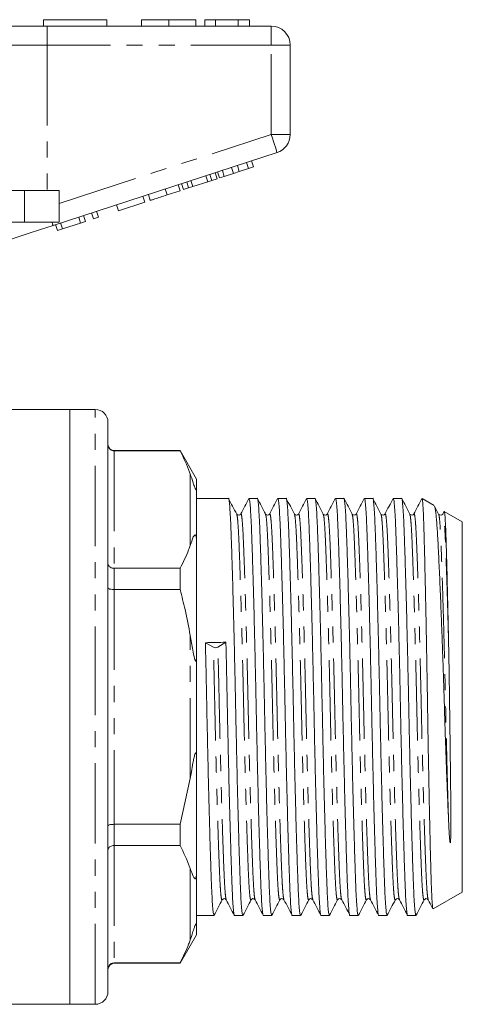
# Model space of a CAD drawing. Units: millimetres. Extents: x 157 to 250, y 87 to 261.
# Drawn here: x 215 to 250, y 178 to 256 of the extents above; entities that cross this region are included whole.
import ezdxf

# ---------------------------------------------------------------- set-up
doc = ezdxf.new("R2010")
doc.units = ezdxf.units.MM
doc.linetypes.add('PHANTOM', pattern=[12.7, 6.35, -1.27, 1.27, -1.27, 1.27, -1.27])

msp = doc.modelspace()

# ---------------------------------------------------------------- linework, layer by layer
at = {"color": 7, "linetype": 'Continuous', "lineweight": 15}
for p, q in [((211.252, 255.395), (217.407, 255.395)), ((217.109, 255.895), (222.109, 255.895)), ((217.109, 255.895), (217.109, 255.395)), ((217.407, 255.395), (235.109, 255.395)), ((222.109, 255.895), (222.109, 255.395)), ((224.866, 255.895), (224.866, 255.395)), ((227.019, 255.895), (227.019, 255.395)), ((229.161, 255.895), (229.161, 255.395)), ((229.866, 255.895), (229.866, 255.395)), ((230.699, 255.895), (229.866, 255.895)), ((232.491, 255.895), (230.699, 255.895)), ((230.699, 255.895), (230.699, 255.395)), ((232.491, 255.895), (232.491, 255.395)), ((233.391, 255.895), (232.491, 255.895)), ((233.391, 255.895), (233.391, 255.395)), ((236.609, 253.895), (236.609, 246.822)), ((235.573, 245.395), (217.87, 239.644)), ((232.59, 243.9), (232.435, 244.376)), ((233.322, 244.138), (233.167, 244.614)), ((233.706, 244.263), (233.551, 244.739)), ((230.1, 243.092), (229.946, 243.567)), ((230.42, 243.195), (230.265, 243.671)), ((230.83, 243.329), (230.675, 243.804)), ((231.017, 243.39), (230.863, 243.865)), ((231.017, 243.39), (231.401, 243.514)), ((231.401, 243.514), (231.247, 243.99)), ((231.401, 243.514), (232.133, 243.752)), ((232.133, 243.752), (231.979, 244.228)), ((232.133, 243.752), (232.59, 243.9)), ((232.59, 243.9), (233.322, 244.138)), ((233.322, 244.138), (233.706, 244.263)), ((227.902, 242.377), (227.747, 242.853)), ((228.175, 242.466), (228.02, 242.941)), ((228.585, 242.599), (228.43, 243.075)), ((228.904, 242.703), (228.75, 243.178)), ((228.904, 242.703), (230.1, 243.092)), ((230.1, 243.092), (230.42, 243.195)), ((230.42, 243.195), (230.83, 243.329)), ((215.609, 242.395), (209.355, 242.395)), ((218.359, 242.395), (215.609, 242.395)), ((218.359, 242.395), (218.359, 239.895)), ((225.555, 241.615), (225.4, 242.09)), ((226.878, 242.045), (226.723, 242.52)), ((226.878, 242.045), (227.902, 242.377)), ((228.175, 242.466), (228.585, 242.599)), ((228.585, 242.599), (228.904, 242.703)), ((223.037, 240.797), (222.882, 241.272)), ((223.037, 240.797), (225.128, 241.476)), ((225.128, 241.476), (224.973, 241.952)), ((220.434, 239.951), (220.279, 240.426)), ((221.074, 240.159), (220.919, 240.634)), ((221.458, 240.284), (221.303, 240.759)), ((215.609, 239.895), (209.355, 239.895)), ((218.359, 239.895), (215.609, 239.895)), ((218.215, 239.23), (218.06, 239.705)), ((218.623, 239.362), (218.468, 239.838)), ((218.623, 239.362), (220.05, 239.826)), ((220.05, 239.826), (219.895, 240.301)), ((220.05, 239.826), (220.434, 239.951)), ((221.074, 240.159), (221.458, 240.284)), ((218.215, 239.23), (218.623, 239.362)), ((219.209, 225.095), (211.085, 225.095)), ((221.209, 225.095), (219.209, 225.095)), ((219.209, 201.595), (219.209, 225.095)), ((222.209, 201.595), (222.209, 224.095)), ((227.91, 221.845), (222.709, 221.845)), ((227.91, 221.822), (222.709, 221.822)), ((229.209, 219.595), (227.91, 221.845)), ((227.91, 221.845), (227.91, 221.822)), ((229.209, 218.857), (229.209, 219.595)), ((229.209, 218.857), (229.209, 214.644)), ((231.728, 218.07), (229.209, 218.07)), ((234.008, 218.07), (233.351, 218.07)), ((236.288, 218.07), (235.631, 218.07)), ((238.568, 218.07), (237.911, 218.07)), ((240.848, 218.07), (240.191, 218.07)), ((243.128, 218.07), (242.471, 218.07)), ((245.408, 218.07), (244.751, 218.07)), ((247.983, 217.509), (247.029, 218.059)), ((248.761, 217.033), (248.659, 216.837)), ((250.209, 216.223), (248.784, 217.046)), ((250.209, 201.595), (250.209, 216.223)), ((229.209, 205.809), (229.209, 214.644)), ((222.709, 212.545), (227.91, 212.545)), ((227.91, 212.545), (227.91, 210.872)), ((227.91, 210.872), (222.709, 210.872)), ((230.539, 206.306), (229.905, 206.668)), ((231.527, 206.705), (230.893, 206.315)), ((229.209, 205.809), (229.209, 197.382)), ((219.209, 178.095), (219.209, 201.595)), ((222.209, 179.095), (222.209, 201.595)), ((250.209, 186.968), (250.209, 201.595)), ((229.209, 188.547), (229.209, 197.382)), ((227.91, 192.318), (228.709, 195.945)), ((222.709, 192.318), (227.91, 192.318)), ((227.91, 192.318), (227.91, 190.646)), ((227.91, 190.646), (222.709, 190.646)), ((229.209, 188.547), (229.209, 184.333)), ((247.909, 185.64), (250.209, 186.968)), ((229.209, 185.12), (230.588, 185.12)), ((232.211, 185.12), (232.868, 185.12)), ((234.491, 185.12), (235.148, 185.12)), ((236.771, 185.12), (237.428, 185.12)), ((239.051, 185.12), (239.708, 185.12)), ((241.331, 185.12), (241.988, 185.12)), ((243.611, 185.12), (244.268, 185.12)), ((245.891, 185.12), (246.548, 185.12)), ((229.209, 183.595), (229.209, 184.333)), ((227.91, 181.345), (229.209, 183.595)), ((222.709, 181.369), (227.91, 181.369)), ((222.709, 181.345), (227.91, 181.345)), ((227.91, 181.369), (227.91, 181.345)), ((190.359, 178.095), (219.209, 178.095)), ((219.209, 178.095), (221.209, 178.095))]:
    msp.add_line(p, q, dxfattribs=at)
at = {"color": 8, "linetype": 'PHANTOM', "lineweight": 0}
for p, q in [((217.407, 253.895), (217.407, 255.395)), ((235.109, 253.895), (235.109, 255.395)), ((217.407, 253.895), (212.483, 253.895)), ((217.407, 253.895), (217.407, 242.395)), ((235.109, 253.895), (217.407, 253.895)), ((235.109, 253.895), (236.609, 253.895)), ((235.109, 246.822), (235.109, 253.895)), ((218.359, 241.38), (235.109, 246.822)), ((235.109, 246.822), (236.609, 246.822)), ((215.609, 242.395), (215.609, 239.895)), ((221.209, 201.595), (221.209, 225.095)), ((222.709, 221.845), (222.709, 221.822)), ((222.709, 221.822), (222.709, 212.545)), ((228.709, 214.359), (228.709, 220.009)), ((222.709, 212.545), (222.709, 210.872)), ((222.709, 210.872), (222.709, 192.318)), ((228.709, 195.945), (228.709, 207.246)), ((221.209, 178.095), (221.209, 201.595)), ((222.709, 192.318), (222.709, 190.646)), ((222.709, 190.646), (222.709, 181.369)), ((228.709, 183.182), (228.709, 188.832)), ((222.709, 181.369), (222.709, 181.345))]:
    msp.add_line(p, q, dxfattribs=at)
at = {"color": 8, "linetype": 'PHANTOM', "lineweight": 0, "flags": 128}
for points in [[(235.109, 246.822), (235.2, 246.544), (235.287, 246.276), (235.367, 246.029), (235.437, 245.813), (235.495, 245.636), (235.538, 245.504), (235.564, 245.423), (235.573, 245.395)], [(217.789, 239.895), (217.807, 239.838), (217.824, 239.787), (217.838, 239.744), (217.85, 239.708), (217.859, 239.68), (217.865, 239.66), (217.869, 239.648), (217.87, 239.644)]]:
    msp.add_lwpolyline(points, dxfattribs=at)
at = {"color": 7, "linetype": 'Continuous', "lineweight": 15, "flags": 128}
msp.add_lwpolyline([(217.87, 239.644), (216.873, 239.32), (215.894, 239.001), (214.949, 238.694), (214.057, 238.404)], dxfattribs=at)
at = {"color": 7, "linetype": 'Continuous', "lineweight": 15}
for centre, radius, start, end in [((235.109, 253.895), 1.5, 0, 90), ((235.109, 246.822), 1.5, 288, 0), ((221.209, 224.095), 1, 0, 90), ((222.709, 222.345), 0.5, 180, 270), ((230.705, 206.738), 0.463, 248.89894, 293.93537), ((222.709, 180.845), 0.5, 90, 180), ((221.209, 179.095), 1, 270, 0)]:
    msp.add_arc(centre, radius, start, end, dxfattribs=at)
msp.add_ellipse((230.715, 201.595), major_axis=(687.833, 15.67), ratio=0.007398, start_param=1.569449, end_param=1.571807, dxfattribs=at)
for points, knots in [([(227.019, 255.895), (226.785, 255.895), (226.316, 255.895), (225.681, 255.895), (225.19, 255.895), (224.905, 255.895), (224.879, 255.895), (224.866, 255.895)], [0, 0, 0, 0, 0.186758, 0.373113, 0.559668, 0.779563, 1, 1, 1, 1]), ([(229.161, 255.895), (229.151, 255.895), (229.132, 255.895), (228.933, 255.895), (228.569, 255.895), (228.094, 255.895), (227.572, 255.895), (227.204, 255.895), (227.019, 255.895)], [0, 0, 0, 0, 0.186937, 0.373638, 0.560021, 0.706619, 0.85322, 1, 1, 1, 1]), ([(225.555, 241.615), (225.568, 241.619), (225.594, 241.627), (225.841, 241.708), (226.336, 241.868), (226.697, 241.986), (226.878, 242.045)], [0, 0, 0, 0, 0.281207, 0.561074, 0.779531, 1, 1, 1, 1]), ([(222.209, 222.316), (222.209, 222.314), (222.21, 222.273), (222.222, 222.177), (222.283, 222.04), (222.397, 221.92), (222.544, 221.838), (222.654, 221.828), (222.709, 221.822)], [0, 0, 0, 0, 0.008376, 0.160613, 0.375937, 0.585653, 0.792781, 1, 1, 1, 1]), ([(228.709, 220.009), (228.694, 220.053), (228.481, 220.662), (228.185, 221.264), (227.91, 221.822)], [0, 0, 0, 0, 0.071428, 1, 1, 1, 1]), ([(229.209, 218.857), (229.209, 218.834), (229.208, 218.798), (229.2, 218.763), (229.191, 218.748), (229.181, 218.743), (229.169, 218.747), (229.158, 218.757), (229.148, 218.77), (229.137, 218.788), (229.124, 218.812), (229.099, 218.864), (229.028, 219.044), (228.898, 219.449), (228.787, 219.778), (228.709, 220.009)], [0, 0, 0, 0, 0.090464, 0.141067, 0.173151, 0.199807, 0.218917, 0.227339, 0.235858, 0.243181, 0.251099, 0.264817, 0.308733, 0.512979, 1, 1, 1, 1]), ([(232.868, 185.122), (232.851, 185.149), (232.818, 185.204), (232.768, 185.651), (232.722, 186.342), (232.678, 187.28), (232.635, 188.449), (232.588, 189.854), (232.539, 191.489), (232.488, 193.317), (232.438, 195.292), (232.388, 197.361), (232.342, 199.466), (232.298, 201.576), (232.255, 203.686), (232.208, 205.792), (232.159, 207.863), (232.108, 209.841), (232.058, 211.672), (232.008, 213.309), (231.962, 214.719), (231.918, 215.892), (231.875, 216.831), (231.828, 217.539), (231.779, 217.948), (231.745, 218.119), (231.728, 218.07), (231.728, 218.069)], [0, 0, 0, 0, 0.042207, 0.084411, 0.125879, 0.166292, 0.206705, 0.248173, 0.290377, 0.332959, 0.37554, 0.417744, 0.459213, 0.499625, 0.540038, 0.581507, 0.623711, 0.666292, 0.708873, 0.751077, 0.792546, 0.832959, 0.873371, 0.91484, 0.957044, 0.999625, 1, 1, 1, 1]), ([(232.381, 216.834), (232.275, 217.038), (232.061, 217.447), (231.848, 217.856), (231.742, 218.06)], [0, 0, 0, 0, 0.499976, 1, 1, 1, 1]), ([(233.335, 218.056), (233.229, 217.853), (233.017, 217.447), (232.806, 217.041), (232.7, 216.838)], [0, 0, 0, 0, 0.500024, 1, 1, 1, 1]), ([(233.351, 218.069), (233.367, 218.042), (233.401, 217.987), (233.45, 217.54), (233.497, 216.849), (233.54, 215.911), (233.583, 214.742), (233.63, 213.337), (233.68, 211.702), (233.73, 209.874), (233.781, 207.899), (233.83, 205.83), (233.877, 203.725), (233.92, 201.615), (233.963, 199.505), (234.01, 197.399), (234.06, 195.328), (234.11, 193.35), (234.161, 191.519), (234.21, 189.882), (234.257, 188.472), (234.3, 187.299), (234.343, 186.36), (234.39, 185.652), (234.44, 185.243), (234.473, 185.072), (234.491, 185.121), (234.491, 185.122)], [0, 0, 0, 0, 0.042207, 0.084411, 0.125879, 0.166292, 0.206705, 0.248173, 0.290377, 0.332959, 0.37554, 0.417744, 0.459213, 0.499625, 0.540038, 0.581507, 0.623711, 0.666292, 0.708873, 0.751077, 0.792546, 0.832959, 0.873371, 0.91484, 0.957044, 0.999625, 1, 1, 1, 1]), ([(235.148, 185.122), (235.131, 185.149), (235.098, 185.204), (235.048, 185.651), (235.002, 186.342), (234.958, 187.28), (234.915, 188.449), (234.868, 189.854), (234.819, 191.489), (234.768, 193.317), (234.718, 195.292), (234.668, 197.361), (234.622, 199.466), (234.578, 201.576), (234.535, 203.686), (234.488, 205.792), (234.439, 207.863), (234.388, 209.841), (234.338, 211.672), (234.288, 213.309), (234.242, 214.719), (234.198, 215.892), (234.155, 216.831), (234.108, 217.539), (234.059, 217.948), (234.025, 218.119), (234.008, 218.07), (234.008, 218.069)], [0, 0, 0, 0, 0.042207, 0.084411, 0.125879, 0.166292, 0.206705, 0.248173, 0.290377, 0.332959, 0.37554, 0.417744, 0.459213, 0.499625, 0.540038, 0.581507, 0.623711, 0.666292, 0.708873, 0.751077, 0.792546, 0.832959, 0.873371, 0.91484, 0.957044, 0.999625, 1, 1, 1, 1]), ([(234.659, 216.838), (234.553, 217.042), (234.339, 217.451), (234.126, 217.86), (234.02, 218.064)], [0, 0, 0, 0, 0.499973, 1, 1, 1, 1]), ([(235.615, 218.056), (235.509, 217.853), (235.297, 217.446), (235.085, 217.04), (234.979, 216.837)], [0, 0, 0, 0, 0.5000273, 1, 1, 1, 1]), ([(235.631, 218.069), (235.647, 218.042), (235.681, 217.987), (235.73, 217.54), (235.777, 216.849), (235.82, 215.911), (235.863, 214.742), (235.91, 213.337), (235.96, 211.702), (236.01, 209.874), (236.061, 207.899), (236.11, 205.83), (236.157, 203.725), (236.2, 201.615), (236.243, 199.505), (236.29, 197.399), (236.34, 195.328), (236.39, 193.35), (236.441, 191.519), (236.49, 189.882), (236.537, 188.472), (236.58, 187.299), (236.623, 186.36), (236.67, 185.652), (236.719, 185.243), (236.754, 185.072), (236.771, 185.121), (236.771, 185.122)], [0, 0, 0, 0, 0.0422067, 0.0844107, 0.1258794, 0.166292, 0.2067046, 0.2481733, 0.2903772, 0.3329586, 0.3755401, 0.417744, 0.4592127, 0.4996253, 0.5400379, 0.5815066, 0.6237105, 0.666292, 0.7088734, 0.7510773, 0.792546, 0.8329586, 0.8733712, 0.9148399, 0.9570439, 0.9996253, 1, 1, 1, 1]), ([(237.428, 185.122), (237.411, 185.149), (237.378, 185.204), (237.328, 185.651), (237.282, 186.342), (237.238, 187.28), (237.195, 188.449), (237.148, 189.854), (237.099, 191.489), (237.048, 193.317), (236.998, 195.292), (236.948, 197.361), (236.902, 199.466), (236.858, 201.576), (236.815, 203.686), (236.768, 205.792), (236.719, 207.863), (236.668, 209.841), (236.618, 211.672), (236.568, 213.309), (236.522, 214.719), (236.478, 215.892), (236.435, 216.831), (236.388, 217.539), (236.339, 217.948), (236.305, 218.119), (236.288, 218.07), (236.288, 218.069)], [0, 0, 0, 0, 0.042207, 0.084411, 0.125879, 0.166292, 0.206705, 0.248173, 0.290377, 0.332959, 0.37554, 0.417744, 0.459213, 0.499625, 0.540038, 0.581507, 0.623711, 0.666292, 0.708873, 0.751077, 0.792546, 0.832959, 0.873371, 0.91484, 0.957044, 0.999625, 1, 1, 1, 1]), ([(236.941, 216.834), (236.834, 217.038), (236.621, 217.447), (236.408, 217.856), (236.302, 218.06)], [0, 0, 0, 0, 0.499976, 1, 1, 1, 1]), ([(237.894, 218.054), (237.788, 217.851), (237.576, 217.445), (237.364, 217.039), (237.259, 216.836)], [0, 0, 0, 0, 0.500026, 1, 1, 1, 1]), ([(237.911, 218.069), (237.927, 218.042), (237.961, 217.987), (238.01, 217.54), (238.057, 216.849), (238.1, 215.911), (238.143, 214.742), (238.19, 213.337), (238.24, 211.702), (238.29, 209.874), (238.341, 207.899), (238.39, 205.83), (238.437, 203.725), (238.48, 201.615), (238.523, 199.505), (238.57, 197.399), (238.62, 195.328), (238.67, 193.35), (238.721, 191.519), (238.77, 189.882), (238.817, 188.472), (238.86, 187.299), (238.903, 186.36), (238.95, 185.652), (238.999, 185.243), (239.034, 185.072), (239.051, 185.121), (239.051, 185.122)], [0, 0, 0, 0, 0.042207, 0.084411, 0.125879, 0.166292, 0.206705, 0.248173, 0.290377, 0.332959, 0.37554, 0.417744, 0.459213, 0.499625, 0.540038, 0.581507, 0.623711, 0.666292, 0.708873, 0.751077, 0.792546, 0.832959, 0.873371, 0.91484, 0.957044, 0.999625, 1, 1, 1, 1]), ([(239.708, 185.122), (239.691, 185.149), (239.658, 185.204), (239.608, 185.651), (239.562, 186.342), (239.518, 187.28), (239.475, 188.449), (239.428, 189.854), (239.379, 191.489), (239.328, 193.317), (239.278, 195.292), (239.228, 197.361), (239.182, 199.466), (239.138, 201.576), (239.095, 203.686), (239.048, 205.792), (238.999, 207.863), (238.948, 209.841), (238.898, 211.672), (238.848, 213.309), (238.802, 214.719), (238.758, 215.892), (238.715, 216.831), (238.668, 217.539), (238.619, 217.948), (238.585, 218.119), (238.568, 218.07), (238.568, 218.069)], [0, 0, 0, 0, 0.0422067, 0.0844107, 0.1258794, 0.166292, 0.2067046, 0.2481733, 0.2903772, 0.3329586, 0.3755401, 0.417744, 0.4592127, 0.4996253, 0.5400379, 0.5815066, 0.6237105, 0.666292, 0.7088734, 0.7510773, 0.792546, 0.8329586, 0.8733712, 0.9148399, 0.9570439, 0.9996253, 1, 1, 1, 1]), ([(239.219, 216.837), (239.113, 217.042), (238.9, 217.45), (238.686, 217.859), (238.58, 218.064)], [0, 0, 0, 0, 0.499974, 1, 1, 1, 1]), ([(240.173, 218.053), (240.067, 217.849), (239.855, 217.443), (239.644, 217.037), (239.538, 216.834)], [0, 0, 0, 0, 0.500026, 1, 1, 1, 1]), ([(240.191, 218.069), (240.207, 218.042), (240.241, 217.987), (240.29, 217.54), (240.337, 216.849), (240.38, 215.911), (240.423, 214.742), (240.47, 213.337), (240.52, 211.702), (240.57, 209.874), (240.621, 207.899), (240.67, 205.83), (240.717, 203.725), (240.76, 201.615), (240.803, 199.505), (240.85, 197.399), (240.9, 195.328), (240.95, 193.35), (241.001, 191.519), (241.05, 189.882), (241.097, 188.472), (241.14, 187.299), (241.183, 186.36), (241.23, 185.652), (241.28, 185.243), (241.313, 185.072), (241.331, 185.121), (241.331, 185.122)], [0, 0, 0, 0, 0.042207, 0.084411, 0.125879, 0.166292, 0.206705, 0.248173, 0.290377, 0.332959, 0.37554, 0.417744, 0.459213, 0.499625, 0.540038, 0.581507, 0.623711, 0.666292, 0.708873, 0.751077, 0.792546, 0.832959, 0.873371, 0.91484, 0.957044, 0.999625, 1, 1, 1, 1]), ([(241.988, 185.122), (241.971, 185.149), (241.938, 185.204), (241.888, 185.651), (241.842, 186.342), (241.798, 187.28), (241.755, 188.449), (241.708, 189.854), (241.659, 191.489), (241.608, 193.317), (241.558, 195.292), (241.508, 197.361), (241.462, 199.466), (241.418, 201.576), (241.375, 203.686), (241.328, 205.792), (241.279, 207.863), (241.228, 209.841), (241.178, 211.672), (241.128, 213.309), (241.082, 214.719), (241.038, 215.892), (240.995, 216.831), (240.948, 217.539), (240.899, 217.948), (240.865, 218.119), (240.848, 218.07), (240.848, 218.069)], [0, 0, 0, 0, 0.0422067, 0.0844107, 0.1258794, 0.166292, 0.2067046, 0.2481733, 0.2903772, 0.3329586, 0.3755401, 0.417744, 0.4592127, 0.4996253, 0.5400379, 0.5815066, 0.6237105, 0.666292, 0.7088734, 0.7510773, 0.792546, 0.8329586, 0.8733712, 0.9148399, 0.9570439, 0.9996253, 1, 1, 1, 1]), ([(241.501, 216.834), (241.394, 217.039), (241.181, 217.447), (240.968, 217.856), (240.862, 218.061)], [0, 0, 0, 0, 0.4999765, 1, 1, 1, 1]), ([(242.453, 218.053), (242.347, 217.85), (242.136, 217.444), (241.924, 217.037), (241.818, 216.834)], [0, 0, 0, 0, 0.500023, 1, 1, 1, 1]), ([(242.471, 218.069), (242.487, 218.042), (242.521, 217.987), (242.57, 217.54), (242.617, 216.849), (242.66, 215.911), (242.703, 214.742), (242.75, 213.337), (242.8, 211.702), (242.85, 209.874), (242.901, 207.899), (242.95, 205.83), (242.997, 203.725), (243.04, 201.615), (243.083, 199.505), (243.13, 197.399), (243.18, 195.328), (243.23, 193.35), (243.281, 191.519), (243.33, 189.882), (243.377, 188.472), (243.42, 187.299), (243.463, 186.36), (243.51, 185.652), (243.56, 185.243), (243.593, 185.072), (243.611, 185.121), (243.611, 185.122)], [0, 0, 0, 0, 0.042207, 0.084411, 0.125879, 0.166292, 0.206705, 0.248173, 0.290377, 0.332959, 0.37554, 0.417744, 0.459213, 0.499625, 0.540038, 0.581507, 0.623711, 0.666292, 0.708873, 0.751077, 0.792546, 0.832959, 0.873371, 0.91484, 0.957044, 0.999625, 1, 1, 1, 1]), ([(244.268, 185.122), (244.251, 185.149), (244.218, 185.204), (244.168, 185.651), (244.122, 186.342), (244.078, 187.28), (244.035, 188.449), (243.988, 189.854), (243.939, 191.489), (243.888, 193.317), (243.838, 195.292), (243.788, 197.361), (243.742, 199.466), (243.698, 201.576), (243.655, 203.686), (243.608, 205.792), (243.559, 207.863), (243.508, 209.841), (243.458, 211.672), (243.408, 213.309), (243.362, 214.719), (243.318, 215.892), (243.275, 216.831), (243.228, 217.539), (243.179, 217.948), (243.145, 218.119), (243.128, 218.07), (243.128, 218.069)], [0, 0, 0, 0, 0.042207, 0.084411, 0.125879, 0.166292, 0.206705, 0.248173, 0.290377, 0.332959, 0.37554, 0.417744, 0.459213, 0.499625, 0.540038, 0.581507, 0.623711, 0.666292, 0.708873, 0.751077, 0.792546, 0.832959, 0.873371, 0.91484, 0.957044, 0.999625, 1, 1, 1, 1]), ([(243.78, 216.837), (243.673, 217.041), (243.46, 217.45), (243.247, 217.859), (243.14, 218.063)], [0, 0, 0, 0, 0.499973, 1, 1, 1, 1]), ([(244.734, 218.056), (244.629, 217.852), (244.417, 217.446), (244.205, 217.04), (244.099, 216.837)], [0, 0, 0, 0, 0.500024, 1, 1, 1, 1]), ([(244.751, 218.069), (244.767, 218.042), (244.801, 217.987), (244.85, 217.54), (244.897, 216.849), (244.94, 215.911), (244.983, 214.742), (245.03, 213.337), (245.08, 211.702), (245.13, 209.874), (245.181, 207.899), (245.23, 205.83), (245.277, 203.725), (245.32, 201.615), (245.363, 199.505), (245.41, 197.399), (245.46, 195.328), (245.51, 193.35), (245.561, 191.519), (245.61, 189.882), (245.657, 188.472), (245.7, 187.299), (245.743, 186.36), (245.79, 185.652), (245.84, 185.243), (245.873, 185.072), (245.891, 185.121), (245.891, 185.122)], [0, 0, 0, 0, 0.0422067, 0.0844107, 0.1258794, 0.166292, 0.2067046, 0.2481733, 0.2903772, 0.3329586, 0.3755401, 0.417744, 0.4592127, 0.4996253, 0.5400379, 0.5815066, 0.6237105, 0.666292, 0.7088734, 0.7510773, 0.792546, 0.8329586, 0.8733712, 0.9148399, 0.9570439, 0.9996253, 1, 1, 1, 1]), ([(246.548, 185.122), (246.531, 185.149), (246.498, 185.204), (246.448, 185.651), (246.402, 186.342), (246.358, 187.28), (246.315, 188.449), (246.268, 189.854), (246.219, 191.489), (246.168, 193.317), (246.118, 195.292), (246.068, 197.361), (246.022, 199.466), (245.978, 201.576), (245.935, 203.686), (245.888, 205.792), (245.839, 207.863), (245.788, 209.841), (245.738, 211.672), (245.688, 213.309), (245.642, 214.719), (245.598, 215.892), (245.555, 216.831), (245.508, 217.539), (245.459, 217.948), (245.425, 218.119), (245.408, 218.07), (245.408, 218.069)], [0, 0, 0, 0, 0.042207, 0.084411, 0.125879, 0.166292, 0.206705, 0.248173, 0.290377, 0.332959, 0.37554, 0.417744, 0.459213, 0.499625, 0.540038, 0.581507, 0.623711, 0.666292, 0.708873, 0.751077, 0.792546, 0.832959, 0.873371, 0.91484, 0.957044, 0.999625, 1, 1, 1, 1]), ([(246.061, 216.835), (245.954, 217.039), (245.741, 217.448), (245.528, 217.857), (245.421, 218.061)], [0, 0, 0, 0, 0.499977, 1, 1, 1, 1]), ([(247.015, 218.056), (246.909, 217.853), (246.697, 217.447), (246.486, 217.041), (246.38, 216.838)], [0, 0, 0, 0, 0.500025, 1, 1, 1, 1]), ([(247.89, 185.644), (247.881, 185.67), (247.865, 185.72), (247.841, 185.938), (247.817, 186.257), (247.794, 186.692), (247.772, 187.234), (247.75, 187.873), (247.729, 188.606), (247.706, 189.438), (247.682, 190.36), (247.658, 191.355), (247.634, 192.426), (247.609, 193.573), (247.584, 194.78), (247.56, 196.026), (247.536, 197.312), (247.512, 198.642), (247.489, 199.995), (247.468, 201.347), (247.447, 202.702), (247.424, 204.063), (247.401, 205.41), (247.377, 206.723), (247.353, 208.004), (247.328, 209.253), (247.303, 210.45), (247.279, 211.574), (247.255, 212.632), (247.231, 213.622), (247.208, 214.526), (247.186, 215.33), (247.164, 216.04), (247.142, 216.655), (247.119, 217.165), (247.096, 217.562), (247.072, 217.847), (247.048, 218.023), (247.033, 218.044), (247.026, 218.054)], [0, 0, 0, 0, 0.02685, 0.05326, 0.07967, 0.106847, 0.134025, 0.160433, 0.186841, 0.214003, 0.241165, 0.267801, 0.294437, 0.321844, 0.349251, 0.37594, 0.402629, 0.430093, 0.457558, 0.484246, 0.510934, 0.538386, 0.565838, 0.59272, 0.619602, 0.64726, 0.674919, 0.701887, 0.728855, 0.756606, 0.784357, 0.811325, 0.838293, 0.866035, 0.893777, 0.920905, 0.948034, 0.975943, 1, 1, 1, 1]), ([(248.004, 217.466), (248.01, 217.46), (248.03, 217.434), (248.066, 217.274), (248.111, 216.989), (248.155, 216.582), (248.199, 216.07), (248.239, 215.459), (248.28, 214.751), (248.322, 213.939), (248.366, 213.041), (248.411, 212.074), (248.456, 211.04), (248.502, 209.929), (248.548, 208.761), (248.594, 207.558), (248.639, 206.318), (248.684, 205.035), (248.728, 203.728), (248.769, 202.421), (248.81, 201.109), (248.851, 199.79), (248.895, 198.492), (248.939, 197.236), (248.984, 196.018), (249.03, 194.833), (249.075, 193.733), (249.104, 193.062), (249.118, 192.75)], [0, 0, 0, 0, 0.014432, 0.054047, 0.093661, 0.134427, 0.175193, 0.214808, 0.254421, 0.295218, 0.336015, 0.375101, 0.414188, 0.454425, 0.494663, 0.533498, 0.572333, 0.612296, 0.65226, 0.691095, 0.729929, 0.769919, 0.809908, 0.84828, 0.886652, 0.926159, 0.965665, 1, 1, 1, 1]), ([(248.34, 216.836), (248.233, 217.041), (248.123, 217.252), (248.013, 217.463), (248.01, 217.469)], [0, 0, 0, 0, 0.968821, 1, 1, 1, 1]), ([(232.699, 216.836), (232.657, 216.794), (232.567, 216.703), (232.446, 216.789), (232.38, 216.836)], [0, 0, 0, 0, 0.458742, 1, 1, 1, 1]), ([(234.979, 216.836), (234.937, 216.794), (234.847, 216.703), (234.726, 216.789), (234.66, 216.836)], [0, 0, 0, 0, 0.458689, 1, 1, 1, 1]), ([(237.259, 216.836), (237.217, 216.794), (237.127, 216.703), (237.006, 216.789), (236.94, 216.836)], [0, 0, 0, 0, 0.458739, 1, 1, 1, 1]), ([(239.539, 216.836), (239.497, 216.794), (239.407, 216.703), (239.286, 216.789), (239.22, 216.836)], [0, 0, 0, 0, 0.458689, 1, 1, 1, 1]), ([(241.819, 216.836), (241.777, 216.794), (241.687, 216.703), (241.566, 216.789), (241.5, 216.836)], [0, 0, 0, 0, 0.458735, 1, 1, 1, 1]), ([(244.099, 216.836), (244.057, 216.794), (243.967, 216.703), (243.846, 216.789), (243.78, 216.836)], [0, 0, 0, 0, 0.45869, 1, 1, 1, 1]), ([(246.379, 216.836), (246.337, 216.794), (246.247, 216.703), (246.126, 216.789), (246.06, 216.836)], [0, 0, 0, 0, 0.458731, 1, 1, 1, 1]), ([(248.659, 216.836), (248.617, 216.794), (248.527, 216.703), (248.406, 216.789), (248.34, 216.836)], [0, 0, 0, 0, 0.4586906, 1, 1, 1, 1]), ([(249.118, 207.002), (249.104, 207.659), (249.077, 208.985), (249.036, 210.799), (248.996, 212.451), (248.962, 213.69), (248.935, 214.597), (248.914, 215.248), (248.892, 215.81), (248.868, 216.272), (248.845, 216.629), (248.821, 216.88), (248.799, 217.023), (248.785, 217.033), (248.779, 217.037)], [0, 0, 0, 0, 0.114719, 0.23174, 0.34646, 0.463481, 0.531969, 0.600458, 0.67091, 0.741362, 0.810321, 0.879279, 0.950223, 1, 1, 1, 1]), ([(228.709, 214.359), (228.74, 214.442), (228.813, 214.642), (228.913, 214.961), (229.019, 215.151), (229.108, 215.182), (229.128, 215.172), (229.139, 215.161), (229.149, 215.146), (229.159, 215.126), (229.173, 215.086), (229.199, 214.96), (229.207, 214.812), (229.209, 214.69), (229.209, 214.644)], [0, 0, 0, 0, 0.187089, 0.450256, 0.709335, 0.741989, 0.75169, 0.758743, 0.765855, 0.771975, 0.782677, 0.811424, 0.929019, 1, 1, 1, 1]), ([(227.91, 212.545), (228.153, 213.034), (228.452, 213.635), (228.669, 214.244), (228.709, 214.359)], [0, 0, 0, 0, 0.81249, 1, 1, 1, 1]), ([(222.209, 212.918), (222.209, 212.917), (222.21, 212.886), (222.222, 212.814), (222.283, 212.71), (222.397, 212.619), (222.544, 212.557), (222.654, 212.549), (222.709, 212.545)], [0, 0, 0, 0, 0.008376, 0.160613, 0.375936, 0.585653, 0.792781, 1, 1, 1, 1]), ([(222.209, 210.993), (222.209, 210.992), (222.21, 210.983), (222.222, 210.959), (222.283, 210.926), (222.397, 210.896), (222.544, 210.876), (222.654, 210.874), (222.709, 210.872)], [0, 0, 0, 0, 0.008378, 0.160613, 0.375937, 0.585653, 0.792781, 1, 1, 1, 1]), ([(228.709, 207.246), (228.582, 207.925), (228.353, 209.143), (228.046, 210.343), (227.91, 210.872)], [0, 0, 0, 0, 0.558271, 1, 1, 1, 1]), ([(229.209, 205.809), (229.209, 205.746), (229.208, 205.629), (229.202, 205.482), (229.194, 205.378), (229.184, 205.306), (229.174, 205.26), (229.162, 205.232), (229.153, 205.22), (229.143, 205.218), (229.133, 205.222), (229.119, 205.238), (229.088, 205.302), (229.01, 205.584), (228.884, 206.246), (228.777, 206.857), (228.709, 207.246)], [0, 0, 0, 0, 0.069832, 0.128969, 0.165214, 0.189351, 0.213866, 0.223201, 0.232625, 0.238857, 0.24509, 0.254016, 0.270977, 0.332372, 0.575829, 1, 1, 1, 1]), ([(249.118, 192.75), (249.123, 192.644), (249.137, 192.325), (249.163, 191.813), (249.195, 191.326), (249.22, 191.022), (249.24, 190.901), (249.247, 190.867), (249.254, 190.858), (249.256, 190.857), (249.257, 190.857), (249.258, 190.857), (249.259, 190.857), (249.26, 190.858), (249.261, 190.861), (249.266, 190.87), (249.273, 190.908), (249.286, 191.054), (249.298, 191.429), (249.305, 192.036), (249.305, 192.811), (249.301, 193.622), (249.295, 194.464), (249.286, 195.336), (249.277, 196.234), (249.266, 197.153), (249.254, 198.092), (249.242, 199.045), (249.229, 200.008), (249.216, 200.979), (249.203, 201.953), (249.189, 202.926), (249.174, 203.894), (249.158, 204.853), (249.14, 205.896), (249.126, 206.602), (249.118, 207.002)], [0, 0, 0, 0, 0.019997, 0.060004, 0.100013, 0.120015, 0.125015, 0.12752, 0.127834, 0.127916, 0.127975, 0.128018, 0.128062, 0.128116, 0.12821, 0.128516, 0.129942, 0.135603, 0.158215, 0.206854, 0.255509, 0.304166, 0.352823, 0.40148, 0.450138, 0.498795, 0.547453, 0.596111, 0.644769, 0.693427, 0.742084, 0.790742, 0.839399, 0.888057, 0.936714, 1, 1, 1, 1]), ([(230.588, 185.122), (230.571, 185.149), (230.538, 185.204), (230.488, 185.651), (230.442, 186.342), (230.398, 187.28), (230.355, 188.449), (230.308, 189.854), (230.259, 191.489), (230.208, 193.317), (230.158, 195.292), (230.108, 197.361), (230.062, 199.466), (230.021, 201.443), (229.984, 203.278), (229.947, 204.989), (229.921, 206.105), (229.907, 206.668)], [0, 0, 0, 0, 0.070385, 0.140766, 0.209921, 0.277315, 0.344708, 0.413863, 0.484244, 0.555254, 0.626264, 0.696645, 0.7658, 0.833193, 0.887667, 0.94336, 1, 1, 1, 1]), ([(231.529, 206.705), (231.542, 206.143), (231.568, 205.027), (231.606, 203.317), (231.643, 201.482), (231.683, 199.505), (231.73, 197.399), (231.78, 195.328), (231.83, 193.35), (231.881, 191.519), (231.93, 189.882), (231.977, 188.472), (232.02, 187.299), (232.063, 186.36), (232.11, 185.652), (232.16, 185.243), (232.193, 185.072), (232.211, 185.121), (232.211, 185.122)], [0, 0, 0, 0, 0.056569, 0.112193, 0.166598, 0.233908, 0.302976, 0.373269, 0.444191, 0.515113, 0.585406, 0.654474, 0.721783, 0.789093, 0.858161, 0.928454, 0.999376, 1, 1, 1, 1]), ([(228.709, 195.945), (228.739, 196.117), (228.81, 196.526), (228.907, 197.053), (228.994, 197.529), (229.056, 197.792), (229.108, 197.934), (229.128, 197.964), (229.139, 197.973), (229.149, 197.973), (229.159, 197.965), (229.173, 197.938), (229.199, 197.812), (229.207, 197.616), (229.209, 197.446), (229.209, 197.382)], [0, 0, 0, 0, 0.187163, 0.446561, 0.578486, 0.70922, 0.741887, 0.751592, 0.758648, 0.765762, 0.771885, 0.782591, 0.81135, 0.928991, 1, 1, 1, 1]), ([(222.209, 192.198), (222.209, 192.199), (222.21, 192.208), (222.222, 192.232), (222.283, 192.265), (222.397, 192.295), (222.544, 192.315), (222.654, 192.317), (222.709, 192.318)], [0, 0, 0, 0, 0.008378, 0.160613, 0.375937, 0.585653, 0.792781, 1, 1, 1, 1]), ([(222.709, 190.646), (222.654, 190.642), (222.544, 190.634), (222.397, 190.572), (222.283, 190.481), (222.222, 190.377), (222.21, 190.305), (222.209, 190.274), (222.209, 190.273)], [0, 0, 0, 0, 0.207219, 0.414347, 0.624064, 0.839387, 0.991624, 1, 1, 1, 1]), ([(228.709, 188.832), (228.694, 188.876), (228.481, 189.486), (228.185, 190.087), (227.91, 190.646)], [0, 0, 0, 0, 0.0714278, 1, 1, 1, 1]), ([(229.209, 188.547), (229.209, 188.488), (229.208, 188.397), (229.2, 188.278), (229.191, 188.2), (229.181, 188.14), (229.169, 188.095), (229.158, 188.064), (229.148, 188.043), (229.137, 188.027), (229.124, 188.016), (229.099, 188.008), (229.028, 188.051), (228.898, 188.314), (228.787, 188.618), (228.709, 188.832)], [0, 0, 0, 0, 0.090464, 0.141066, 0.173151, 0.199807, 0.218917, 0.227339, 0.235857, 0.243181, 0.251099, 0.264817, 0.308733, 0.512979, 1, 1, 1, 1]), ([(230.6, 185.128), (230.707, 185.332), (230.92, 185.741), (231.133, 186.15), (231.239, 186.354)], [0, 0, 0, 0, 0.500022, 1, 1, 1, 1]), ([(231.24, 186.355), (231.287, 186.399), (231.386, 186.49), (231.5, 186.401), (231.559, 186.355)], [0, 0, 0, 0, 0.481291, 1, 1, 1, 1]), ([(231.56, 186.353), (231.665, 186.15), (231.877, 185.744), (232.089, 185.338), (232.195, 185.135)], [0, 0, 0, 0, 0.499977, 1, 1, 1, 1]), ([(232.881, 185.129), (232.987, 185.333), (233.2, 185.742), (233.414, 186.151), (233.52, 186.356)], [0, 0, 0, 0, 0.500025, 1, 1, 1, 1]), ([(233.52, 186.355), (233.561, 186.397), (233.651, 186.488), (233.773, 186.402), (233.839, 186.355)], [0, 0, 0, 0, 0.458696, 1, 1, 1, 1]), ([(233.84, 186.353), (233.946, 186.15), (234.157, 185.744), (234.369, 185.338), (234.475, 185.135)], [0, 0, 0, 0, 0.499975, 1, 1, 1, 1]), ([(235.16, 185.127), (235.266, 185.332), (235.48, 185.74), (235.693, 186.149), (235.799, 186.354)], [0, 0, 0, 0, 0.500022, 1, 1, 1, 1]), ([(235.8, 186.355), (235.85, 186.4), (235.951, 186.49), (236.062, 186.401), (236.119, 186.355)], [0, 0, 0, 0, 0.4886064, 1, 1, 1, 1]), ([(236.119, 186.355), (236.225, 186.152), (236.437, 185.745), (236.648, 185.339), (236.754, 185.136)], [0, 0, 0, 0, 0.499973, 1, 1, 1, 1]), ([(237.441, 185.129), (237.547, 185.333), (237.761, 185.742), (237.974, 186.151), (238.08, 186.356)], [0, 0, 0, 0, 0.500025, 1, 1, 1, 1]), ([(238.08, 186.355), (238.121, 186.397), (238.211, 186.488), (238.333, 186.402), (238.399, 186.355)], [0, 0, 0, 0, 0.458697, 1, 1, 1, 1]), ([(238.398, 186.356), (238.504, 186.153), (238.716, 185.747), (238.928, 185.34), (239.034, 185.137)], [0, 0, 0, 0, 0.49996, 1, 1, 1, 1]), ([(239.72, 185.127), (239.826, 185.331), (240.039, 185.74), (240.252, 186.149), (240.359, 186.353)], [0, 0, 0, 0, 0.500023, 1, 1, 1, 1]), ([(240.36, 186.355), (240.412, 186.4), (240.516, 186.491), (240.624, 186.401), (240.679, 186.355)], [0, 0, 0, 0, 0.495933, 1, 1, 1, 1]), ([(240.678, 186.357), (240.784, 186.154), (240.995, 185.748), (241.207, 185.342), (241.313, 185.139)], [0, 0, 0, 0, 0.4999749, 1, 1, 1, 1]), ([(242.001, 185.129), (242.108, 185.334), (242.321, 185.743), (242.534, 186.152), (242.641, 186.357)], [0, 0, 0, 0, 0.500045, 1, 1, 1, 1]), ([(242.64, 186.355), (242.681, 186.397), (242.771, 186.488), (242.893, 186.402), (242.959, 186.355)], [0, 0, 0, 0, 0.4587001, 1, 1, 1, 1]), ([(242.959, 186.355), (243.064, 186.152), (243.276, 185.746), (243.488, 185.34), (243.594, 185.137)], [0, 0, 0, 0, 0.499977, 1, 1, 1, 1]), ([(244.28, 185.126), (244.386, 185.331), (244.599, 185.74), (244.812, 186.149), (244.919, 186.353)], [0, 0, 0, 0, 0.500023, 1, 1, 1, 1]), ([(244.92, 186.355), (244.974, 186.401), (245.082, 186.491), (245.187, 186.4), (245.239, 186.355)], [0, 0, 0, 0, 0.503265, 1, 1, 1, 1]), ([(245.24, 186.353), (245.346, 186.15), (245.557, 185.744), (245.769, 185.338), (245.875, 185.135)], [0, 0, 0, 0, 0.499977, 1, 1, 1, 1]), ([(246.562, 185.13), (246.668, 185.335), (246.881, 185.744), (247.094, 186.153), (247.201, 186.357)], [0, 0, 0, 0, 0.500027, 1, 1, 1, 1]), ([(247.2, 186.355), (247.241, 186.397), (247.331, 186.488), (247.453, 186.402), (247.519, 186.355)], [0, 0, 0, 0, 0.458703, 1, 1, 1, 1]), ([(247.52, 186.354), (247.625, 186.15), (247.749, 185.914), (247.872, 185.678), (247.889, 185.644)], [0, 0, 0, 0, 0.859084, 1, 1, 1, 1]), ([(228.709, 183.182), (228.739, 183.269), (228.81, 183.476), (228.907, 183.77), (228.994, 184.044), (229.056, 184.222), (229.108, 184.347), (229.128, 184.388), (229.139, 184.408), (229.149, 184.422), (229.159, 184.435), (229.173, 184.447), (229.199, 184.447), (229.207, 184.399), (229.209, 184.351), (229.209, 184.333)], [0, 0, 0, 0, 0.187163, 0.446561, 0.578486, 0.709219, 0.741887, 0.751592, 0.758648, 0.765762, 0.771885, 0.782591, 0.81135, 0.928991, 1, 1, 1, 1]), ([(227.91, 181.369), (228.153, 181.857), (228.452, 182.458), (228.669, 183.068), (228.709, 183.182)], [0, 0, 0, 0, 0.81249, 1, 1, 1, 1]), ([(222.709, 181.369), (222.654, 181.363), (222.544, 181.353), (222.397, 181.271), (222.283, 181.151), (222.222, 181.014), (222.21, 180.918), (222.209, 180.877), (222.209, 180.875)], [0, 0, 0, 0, 0.207219, 0.414347, 0.624063, 0.839387, 0.991624, 1, 1, 1, 1])]:
    msp.add_open_spline(points, degree=3, knots=knots, dxfattribs=at)
at = {"color": 8, "linetype": 'PHANTOM', "lineweight": 0}
for points, knots in [([(233.52, 186.396), (233.514, 186.373), (233.491, 186.282), (233.451, 186.442), (233.402, 186.826), (233.355, 187.476), (233.312, 188.344), (233.269, 189.428), (233.222, 190.732), (233.173, 192.246), (233.122, 193.94), (233.071, 195.77), (233.022, 197.687), (232.975, 199.637), (232.932, 201.591), (232.889, 203.545), (232.842, 205.496), (232.793, 207.413), (232.742, 209.243), (232.691, 210.938), (232.639, 212.551), (232.586, 214.003), (232.536, 215.236), (232.481, 216.14), (232.428, 216.698), (232.393, 216.77), (232.378, 216.801)], [0, 0, 0, 0, 0.0151867, 0.0577024, 0.0998412, 0.1412457, 0.1815955, 0.2219454, 0.2633499, 0.3054887, 0.3480044, 0.3905201, 0.4326588, 0.4740633, 0.5144132, 0.5547631, 0.5961676, 0.6383063, 0.680822, 0.7233377, 0.7654764, 0.8150294, 0.8631962, 0.912272, 0.9625938, 1, 1, 1, 1]), ([(233.84, 186.383), (233.829, 186.404), (233.8, 186.453), (233.757, 186.838), (233.71, 187.477), (233.667, 188.349), (233.624, 189.433), (233.577, 190.738), (233.527, 192.253), (233.477, 193.948), (233.426, 195.778), (233.377, 197.695), (233.33, 199.646), (233.287, 201.6), (233.244, 203.554), (233.197, 205.504), (233.147, 207.42), (233.097, 209.251), (233.046, 210.945), (232.994, 212.557), (232.941, 214.009), (232.89, 215.237), (232.836, 216.155), (232.777, 216.709), (232.731, 216.91), (232.706, 216.826), (232.7, 216.808)], [0, 0, 0, 0, 0.028388, 0.070599, 0.112074, 0.152493, 0.192912, 0.234387, 0.276597, 0.319186, 0.361774, 0.403985, 0.44546, 0.485879, 0.526297, 0.567772, 0.609983, 0.652571, 0.69516, 0.73737, 0.787008, 0.835257, 0.884416, 0.934824, 0.98588, 1, 1, 1, 1]), ([(235.799, 186.393), (235.793, 186.371), (235.771, 186.283), (235.731, 186.443), (235.682, 186.825), (235.635, 187.476), (235.592, 188.344), (235.549, 189.428), (235.502, 190.732), (235.453, 192.246), (235.402, 193.94), (235.351, 195.77), (235.302, 197.687), (235.255, 199.637), (235.212, 201.591), (235.169, 203.545), (235.122, 205.496), (235.073, 207.413), (235.022, 209.243), (234.971, 210.938), (234.919, 212.551), (234.866, 214.003), (234.816, 215.236), (234.761, 216.14), (234.708, 216.696), (234.674, 216.768), (234.659, 216.798)], [0, 0, 0, 0, 0.014351, 0.056933, 0.099137, 0.140606, 0.181018, 0.221431, 0.2629, 0.305104, 0.347686, 0.390268, 0.432472, 0.473941, 0.514353, 0.554766, 0.596234, 0.638439, 0.68102, 0.723602, 0.765806, 0.815436, 0.863678, 0.91283, 0.96323, 1, 1, 1, 1]), ([(236.119, 186.386), (236.108, 186.405), (236.08, 186.455), (236.037, 186.838), (235.99, 187.477), (235.947, 188.349), (235.904, 189.433), (235.857, 190.738), (235.807, 192.253), (235.757, 193.948), (235.706, 195.778), (235.657, 197.695), (235.61, 199.646), (235.567, 201.6), (235.524, 203.554), (235.477, 205.504), (235.427, 207.42), (235.377, 209.251), (235.326, 210.945), (235.274, 212.557), (235.221, 214.009), (235.17, 215.237), (235.116, 216.155), (235.057, 216.709), (235.011, 216.91), (234.985, 216.825), (234.979, 216.807)], [0, 0, 0, 0, 0.027748, 0.069972, 0.111459, 0.15189, 0.192321, 0.233809, 0.276032, 0.318633, 0.361234, 0.403458, 0.444946, 0.485376, 0.525807, 0.567295, 0.609519, 0.65212, 0.694721, 0.736944, 0.786597, 0.83486, 0.884035, 0.934458, 0.985529, 1, 1, 1, 1]), ([(238.08, 186.397), (238.074, 186.373), (238.051, 186.282), (238.011, 186.442), (237.962, 186.826), (237.915, 187.476), (237.872, 188.344), (237.829, 189.428), (237.782, 190.732), (237.733, 192.246), (237.682, 193.94), (237.631, 195.77), (237.582, 197.687), (237.535, 199.637), (237.492, 201.591), (237.449, 203.545), (237.402, 205.496), (237.353, 207.413), (237.302, 209.243), (237.251, 210.938), (237.199, 212.551), (237.146, 214.003), (237.096, 215.236), (237.041, 216.14), (236.988, 216.698), (236.953, 216.77), (236.938, 216.801)], [0, 0, 0, 0, 0.0152326, 0.0577463, 0.0998831, 0.1412857, 0.1816337, 0.2219817, 0.2633843, 0.3055211, 0.3480348, 0.3905485, 0.4326853, 0.4740878, 0.5144358, 0.5547838, 0.5961864, 0.6383232, 0.6808369, 0.7233506, 0.7654874, 0.815038, 0.8632026, 0.9122761, 0.9625955, 1, 1, 1, 1]), ([(238.4, 186.383), (238.389, 186.403), (238.361, 186.453), (238.317, 186.838), (238.27, 187.477), (238.227, 188.349), (238.184, 189.433), (238.137, 190.738), (238.087, 192.253), (238.037, 193.948), (237.986, 195.778), (237.937, 197.695), (237.89, 199.646), (237.847, 201.6), (237.804, 203.554), (237.757, 205.504), (237.707, 207.42), (237.657, 209.251), (237.606, 210.945), (237.554, 212.557), (237.501, 214.009), (237.45, 215.237), (237.396, 216.155), (237.337, 216.709), (237.291, 216.91), (237.265, 216.824), (237.259, 216.804)], [0, 0, 0, 0, 0.028574, 0.070731, 0.112154, 0.152521, 0.192889, 0.234311, 0.276468, 0.319002, 0.361537, 0.403694, 0.445116, 0.485484, 0.525851, 0.567274, 0.609431, 0.651965, 0.694499, 0.736656, 0.786231, 0.834418, 0.883516, 0.933859, 0.98485, 1, 1, 1, 1]), ([(240.359, 186.392), (240.353, 186.37), (240.331, 186.283), (240.291, 186.443), (240.242, 186.825), (240.195, 187.476), (240.152, 188.344), (240.109, 189.428), (240.062, 190.732), (240.013, 192.246), (239.962, 193.94), (239.911, 195.77), (239.862, 197.687), (239.815, 199.637), (239.772, 201.591), (239.729, 203.545), (239.682, 205.496), (239.633, 207.413), (239.582, 209.243), (239.531, 210.938), (239.479, 212.551), (239.426, 214.003), (239.376, 215.236), (239.321, 216.14), (239.268, 216.695), (239.234, 216.767), (239.219, 216.798)], [0, 0, 0, 0, 0.014177, 0.056773, 0.098991, 0.140474, 0.180901, 0.221327, 0.26281, 0.305029, 0.347625, 0.390221, 0.43244, 0.473923, 0.514349, 0.554775, 0.596258, 0.638477, 0.681073, 0.723669, 0.765888, 0.815535, 0.863793, 0.912962, 0.963379, 1, 1, 1, 1]), ([(240.68, 186.382), (240.669, 186.403), (240.641, 186.452), (240.597, 186.838), (240.55, 187.477), (240.507, 188.349), (240.464, 189.433), (240.417, 190.738), (240.367, 192.253), (240.317, 193.948), (240.266, 195.778), (240.217, 197.695), (240.17, 199.646), (240.127, 201.6), (240.084, 203.554), (240.037, 205.504), (239.987, 207.42), (239.937, 209.251), (239.886, 210.945), (239.834, 212.557), (239.781, 214.009), (239.73, 215.237), (239.676, 216.155), (239.617, 216.71), (239.571, 216.911), (239.544, 216.823), (239.538, 216.802)], [0, 0, 0, 0, 0.028684, 0.070805, 0.112193, 0.152527, 0.19286, 0.234248, 0.27637, 0.318868, 0.361367, 0.403489, 0.444877, 0.48521, 0.525544, 0.566932, 0.609053, 0.651552, 0.69405, 0.736172, 0.785705, 0.833852, 0.882908, 0.93321, 0.984158, 1, 1, 1, 1]), ([(242.641, 186.398), (242.635, 186.374), (242.611, 186.282), (242.571, 186.442), (242.522, 186.826), (242.475, 187.476), (242.432, 188.344), (242.389, 189.428), (242.342, 190.732), (242.293, 192.246), (242.242, 193.94), (242.191, 195.77), (242.142, 197.687), (242.095, 199.637), (242.052, 201.591), (242.009, 203.545), (241.962, 205.496), (241.913, 207.413), (241.862, 209.243), (241.811, 210.938), (241.759, 212.551), (241.706, 214.003), (241.656, 215.236), (241.601, 216.14), (241.548, 216.698), (241.513, 216.77), (241.498, 216.801)], [0, 0, 0, 0, 0.015715, 0.058208, 0.100324, 0.141707, 0.182035, 0.222363, 0.263745, 0.305861, 0.348354, 0.390847, 0.432963, 0.474346, 0.514674, 0.555002, 0.596384, 0.6385, 0.680993, 0.723486, 0.765602, 0.815129, 0.86327, 0.912319, 0.962614, 1, 1, 1, 1]), ([(242.96, 186.383), (242.949, 186.403), (242.921, 186.453), (242.877, 186.838), (242.83, 187.477), (242.787, 188.349), (242.744, 189.433), (242.697, 190.738), (242.647, 192.253), (242.597, 193.948), (242.546, 195.778), (242.497, 197.695), (242.45, 199.646), (242.407, 201.6), (242.364, 203.554), (242.317, 205.504), (242.267, 207.42), (242.217, 209.251), (242.166, 210.945), (242.114, 212.557), (242.061, 214.009), (242.01, 215.237), (241.956, 216.155), (241.897, 216.71), (241.851, 216.911), (241.824, 216.823), (241.818, 216.803)], [0, 0, 0, 0, 0.02856, 0.070695, 0.112096, 0.152443, 0.192789, 0.234191, 0.276326, 0.318838, 0.36135, 0.403486, 0.444887, 0.485233, 0.52558, 0.566981, 0.609117, 0.651629, 0.694141, 0.736276, 0.785825, 0.833988, 0.88306, 0.933378, 0.984342, 1, 1, 1, 1]), ([(244.919, 186.392), (244.913, 186.37), (244.891, 186.283), (244.851, 186.443), (244.802, 186.825), (244.755, 187.476), (244.712, 188.344), (244.669, 189.428), (244.622, 190.732), (244.573, 192.246), (244.522, 193.94), (244.471, 195.77), (244.422, 197.687), (244.375, 199.637), (244.332, 201.591), (244.289, 203.545), (244.242, 205.496), (244.193, 207.413), (244.142, 209.243), (244.091, 210.938), (244.039, 212.551), (243.986, 214.003), (243.936, 215.236), (243.881, 216.14), (243.828, 216.695), (243.794, 216.767), (243.779, 216.797)], [0, 0, 0, 0, 0.014083, 0.056691, 0.098922, 0.140417, 0.180855, 0.221293, 0.262788, 0.305019, 0.347628, 0.390237, 0.432468, 0.473963, 0.514401, 0.554839, 0.596334, 0.638565, 0.681173, 0.723782, 0.766013, 0.815674, 0.863946, 0.913129, 0.963561, 1, 1, 1, 1]), ([(245.24, 186.383), (245.229, 186.403), (245.2, 186.453), (245.157, 186.838), (245.11, 187.477), (245.067, 188.349), (245.024, 189.433), (244.977, 190.738), (244.927, 192.253), (244.877, 193.948), (244.826, 195.778), (244.777, 197.695), (244.73, 199.646), (244.687, 201.6), (244.644, 203.554), (244.597, 205.504), (244.547, 207.42), (244.497, 209.251), (244.446, 210.945), (244.394, 212.557), (244.341, 214.009), (244.29, 215.237), (244.236, 216.155), (244.177, 216.709), (244.131, 216.91), (244.105, 216.825), (244.099, 216.806)], [0, 0, 0, 0, 0.028406, 0.070599, 0.112057, 0.152459, 0.192861, 0.234319, 0.276512, 0.319083, 0.361653, 0.403846, 0.445304, 0.485706, 0.526108, 0.567566, 0.609759, 0.652329, 0.6949, 0.737093, 0.78671, 0.834939, 0.884078, 0.934464, 0.985499, 1, 1, 1, 1]), ([(247.201, 186.399), (247.195, 186.374), (247.171, 186.282), (247.131, 186.442), (247.082, 186.826), (247.035, 187.476), (246.992, 188.344), (246.949, 189.428), (246.902, 190.732), (246.853, 192.246), (246.802, 193.94), (246.751, 195.77), (246.702, 197.687), (246.655, 199.637), (246.612, 201.591), (246.569, 203.545), (246.522, 205.496), (246.473, 207.413), (246.422, 209.243), (246.371, 210.938), (246.319, 212.551), (246.266, 214.003), (246.216, 215.236), (246.161, 216.14), (246.108, 216.698), (246.073, 216.77), (246.058, 216.801)], [0, 0, 0, 0, 0.0158397, 0.0583272, 0.1004381, 0.1418151, 0.1821382, 0.2224614, 0.2638384, 0.3059492, 0.3484367, 0.3909242, 0.433035, 0.4744121, 0.5147352, 0.5550584, 0.5964354, 0.6385462, 0.6810337, 0.7235212, 0.765632, 0.8151521, 0.863287, 0.9123303, 0.9626187, 1, 1, 1, 1]), ([(247.52, 186.384), (247.508, 186.404), (247.48, 186.454), (247.437, 186.838), (247.39, 187.477), (247.347, 188.349), (247.304, 189.433), (247.257, 190.738), (247.207, 192.253), (247.157, 193.948), (247.106, 195.778), (247.057, 197.695), (247.01, 199.646), (246.967, 201.6), (246.924, 203.554), (246.877, 205.504), (246.827, 207.42), (246.777, 209.251), (246.726, 210.945), (246.674, 212.557), (246.621, 214.009), (246.57, 215.237), (246.516, 216.155), (246.457, 216.709), (246.411, 216.91), (246.386, 216.826), (246.38, 216.808)], [0, 0, 0, 0, 0.028258, 0.070473, 0.111953, 0.152377, 0.192801, 0.234281, 0.276496, 0.31909, 0.361683, 0.403899, 0.445379, 0.485803, 0.526226, 0.567706, 0.609922, 0.652515, 0.695109, 0.737324, 0.786968, 0.835223, 0.884388, 0.934802, 0.985864, 1, 1, 1, 1]), ([(249.118, 192.75), (249.098, 193.424), (249.058, 194.769), (248.999, 196.998), (248.943, 199.284), (248.895, 201.476), (248.849, 203.545), (248.802, 205.496), (248.753, 207.413), (248.702, 209.243), (248.651, 210.938), (248.599, 212.551), (248.546, 214.003), (248.496, 215.236), (248.441, 216.14), (248.388, 216.698), (248.353, 216.77), (248.338, 216.801)], [0, 0, 0, 0, 0.073391, 0.146421, 0.218212, 0.287976, 0.347142, 0.407855, 0.469644, 0.531986, 0.594328, 0.656117, 0.728778, 0.799406, 0.871368, 0.945156, 1, 1, 1, 1]), ([(249.118, 207.002), (249.1, 207.671), (249.064, 209.011), (249.01, 210.834), (248.955, 212.527), (248.901, 214.009), (248.85, 215.237), (248.796, 216.155), (248.737, 216.709), (248.691, 216.91), (248.665, 216.825), (248.659, 216.806)], [0, 0, 0, 0, 0.1139353, 0.2280226, 0.3411033, 0.4653746, 0.5861697, 0.7092444, 0.8354438, 0.9632657, 1, 1, 1, 1]), ([(231.239, 186.394), (231.234, 186.371), (231.211, 186.283), (231.171, 186.443), (231.122, 186.825), (231.075, 187.476), (231.032, 188.344), (230.989, 189.428), (230.942, 190.732), (230.893, 192.246), (230.842, 193.94), (230.791, 195.771), (230.742, 197.687), (230.695, 199.638), (230.649, 201.731), (230.599, 203.982), (230.561, 205.524), (230.541, 206.306)], [0, 0, 0, 0, 0.0237804, 0.0930657, 0.1617366, 0.229211, 0.2949667, 0.3607225, 0.4281969, 0.4968678, 0.5661531, 0.6354383, 0.7041092, 0.7715836, 0.8373393, 0.917482, 1, 1, 1, 1]), ([(231.56, 186.384), (231.548, 186.404), (231.52, 186.454), (231.477, 186.838), (231.43, 187.477), (231.387, 188.349), (231.344, 189.433), (231.297, 190.738), (231.247, 192.253), (231.197, 193.948), (231.146, 195.778), (231.097, 197.695), (231.05, 199.646), (231.004, 201.74), (230.954, 203.99), (230.915, 205.532), (230.896, 206.314)], [0, 0, 0, 0, 0.048259, 0.120323, 0.191131, 0.260135, 0.329139, 0.399947, 0.472011, 0.544719, 0.617427, 0.689491, 0.760299, 0.829303, 0.913405, 1, 1, 1, 1])]:
    msp.add_open_spline(points, degree=3, knots=knots, dxfattribs=at)

doc.saveas('drawing.dxf')
